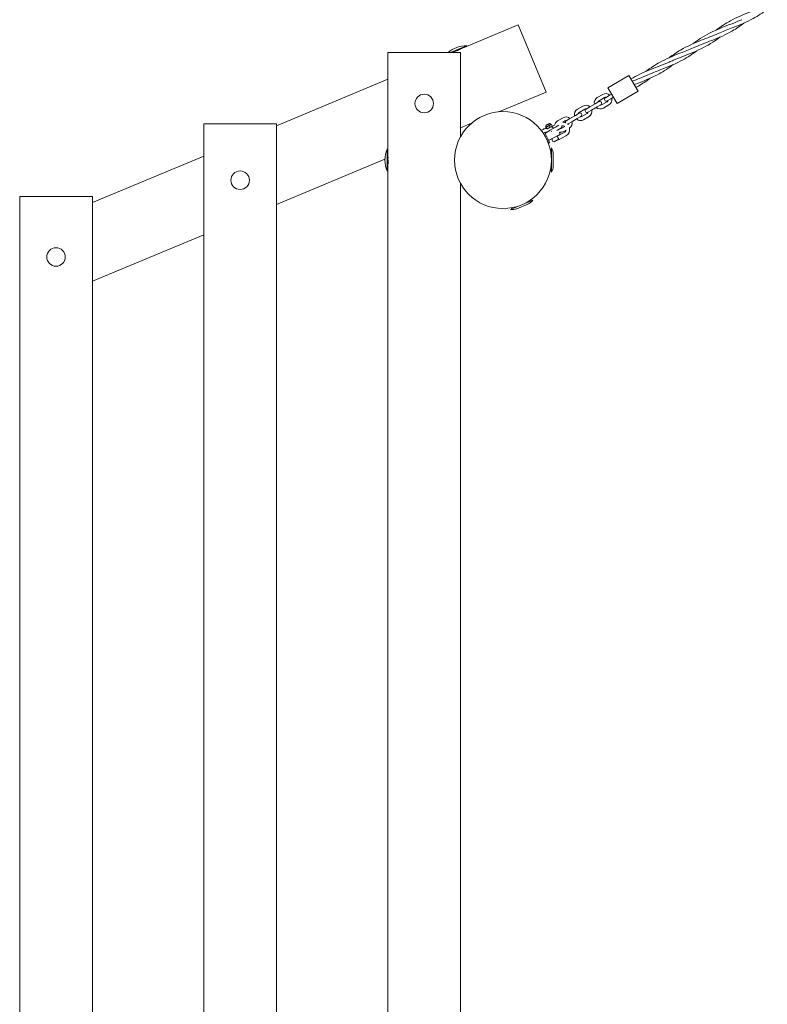
# Model space of a CAD drawing. Units: millimetres. Extents: x -6999 to 415959, y -3372 to 8854.
# Drawn here: x -4951 to -3717, y 3487 to 5113 of the extents above; entities that cross this region are included whole.
import ezdxf

# ---------------------------------------------------------------- set-up
doc = ezdxf.new("R2010")
doc.units = ezdxf.units.MM
doc.layers.add('Toestel 2D', color=7, linetype='Continuous', lineweight=20)

# ---------------------------------------------------------------- blocks, each defined once
blk = doc.blocks.new('WP-P103')
at = {"layer": 'Toestel 2D'}
for p, q in [((-4127.8, 5103.9), (-4213.6, 5068.1)), ((-4081.6, 4993.1), (-4127.8, 5103.9)), ((-4223.2, 5058.3), (-4343.2, 5058.3)), ((-4343.2, 4897.8), (-4343.2, 5058.3)), ((-4239.8, 5058.3), (-4213.1, 5069.4)), ((-4213.6, 5068.1), (-4237.2, 5058.3)), ((-4223.2, 4919.6), (-4223.2, 5058.3)), ((-4222.2, 5064.5), (-4222.2, 5064.6)), ((-4343.2, 5014.2), (-4527.2, 4937.5)), ((-3945.2, 5020.4), (-3979.7, 5000.2)), ((-3945.2, 5020.4), (-3930, 4994.6)), ((-4081.6, 4993.1), (-4159.8, 4960.5)), ((-3979.7, 5000.2), (-3964.5, 4974.3)), ((-3930, 4994.6), (-3964.5, 4974.3)), ((-3994.8, 4977.4), (-4000.8, 4973.8)), ((-3997.5, 4983.9), (-3988.4, 4989.3)), ((-3994.4, 4978.8), (-3985.4, 4984.1)), ((-3981.3, 4977.2), (-3990.4, 4971.9)), ((-3978, 4987.3), (-3984, 4983.7)), ((-3981, 4978.6), (-3974.9, 4982.1)), ((-3978, 4987.3), (-3973.6, 4989.8)), ((-3973.6, 4989.8), (-3977.1, 4987.8)), ((-3974.9, 4982.1), (-3970.6, 4984.6)), ((-3970.6, 4984.6), (-3974.1, 4982.6)), ((-4030.2, 4964.7), (-4021.2, 4970)), ((-4027.2, 4959.5), (-4018.1, 4964.8)), ((-4009.9, 4968.5), (-4015.9, 4965)), ((-4012.9, 4959.8), (-4006.8, 4963.4)), ((-4000.8, 4973.8), (-4009.9, 4968.5)), ((-3997.8, 4968.7), (-4006.8, 4963.4)), ((-3997.8, 4968.7), (-3991.7, 4972.2)), ((-3978.3, 4972), (-3987.3, 4966.7)), ((-4063, 4945.4), (-4053.9, 4950.7)), ((-4054.5, 4943.4), (-4050.9, 4945.6)), ((-4042.6, 4949.3), (-4048.7, 4945.7)), ((-4045.6, 4940.6), (-4039.6, 4944.1)), ((-4033.6, 4954.6), (-4042.6, 4949.3)), ((-4030.5, 4949.4), (-4039.6, 4944.1)), ((-4027.5, 4958.1), (-4033.6, 4954.6)), ((-4030.5, 4949.4), (-4024.5, 4953)), ((-4014.1, 4957.9), (-4023.1, 4952.6)), ((-4011, 4952.8), (-4020.1, 4947.4)), ((-4527.2, 4940.8), (-4647.2, 4940.8)), ((-4647.2, 2640.8), (-4647.2, 4940.8)), ((-4527.2, 2640.8), (-4527.2, 4940.8)), ((-4205.1, 4941.7), (-4223.2, 4934.2)), ((-4089.8, 4929.7), (-4086.7, 4931.5)), ((-4084.7, 4927), (-4075.7, 4909.5)), ((-4082.8, 4937.3), (-4074.9, 4941.4)), ((-4081.9, 4935.6), (-4082.8, 4937.3)), ((-4081.6, 4932.9), (-4082.4, 4934.4)), ((-4081.9, 4935.6), (-4082.3, 4934.9)), ((-4081.9, 4935.6), (-4074, 4939.6)), ((-4081.7, 4938.2), (-4076.3, 4940.9)), ((-4081.4, 4938.9), (-4081.7, 4938.2)), ((-4081.7, 4938.2), (-4081.5, 4938)), ((-4080.4, 4932.7), (-4081.6, 4934.9)), ((-4081.4, 4938.9), (-4077, 4941.2)), ((-4075.4, 4930), (-4081.4, 4926.5)), ((-4079.8, 4932.2), (-4072.2, 4936.1)), ((-4077, 4941.2), (-4076.3, 4940.9)), ((-4075.6, 4935.2), (-4076.7, 4937.4)), ((-4076.3, 4940.9), (-4076.2, 4940.7)), ((-4066.3, 4935.3), (-4075.4, 4930)), ((-4074, 4939.6), (-4074.9, 4941.4)), ((-4074, 4939.6), (-4073.3, 4939.6)), ((-4072.6, 4928.5), (-4073.8, 4927.9)), ((-4071.7, 4937.2), (-4072.8, 4939.4)), ((-4072.2, 4936.1), (-4067.8, 4938.3)), ((-4072.2, 4936.1), (-4071.8, 4936.7)), ((-4060.9, 4938.5), (-4066.3, 4935.3)), ((-4063.3, 4930.2), (-4064.2, 4929.7)), ((-4063.3, 4930.2), (-4057.3, 4933.7)), ((-4051.2, 4936.1), (-4055.9, 4933.4)), ((-4049, 4930.4), (-4052.8, 4928.2)), ((-4086.5, 4926.1), (-4077.5, 4908.6)), ((-4086.3, 4924.8), (-4085.9, 4925)), ((-4084.5, 4921.8), (-4084.4, 4921.9)), ((-4084.2, 4926), (-4083.6, 4926.3)), ((-4079.5, 4912.5), (-4079.7, 4912.4)), ((-4077.1, 4913.9), (-4077.8, 4913.5)), ((-4059.2, 4923.1), (-4077, 4913.9)), ((-4077, 4913.9), (-4077, 4913.9)), ((-4072.6, 4916.2), (-4071.9, 4914.9)), ((-4068.8, 4911.1), (-4061.8, 4914.7)), ((-4063.7, 4920.8), (-4063.4, 4920.3)), ((-4052.2, 4926.1), (-4063.4, 4920.3)), ((-4049.4, 4920.8), (-4061.6, 4914.5)), ((-4344.2, 4862.8), (-4344.2, 4898.8)), ((-4343.2, 4897.8), (-4343.2, 4863.8)), ((-4077.5, 4908.6), (-4075.7, 4909.5)), ((-4075.1, 4898.3), (-4073.2, 4898.3)), ((-4073.2, 4860.8), (-4073.2, 4900.8)), ((-4647.2, 4887.5), (-4831.3, 4810.8)), ((-4348.2, 4882.1), (-4527.2, 4807.5)), ((-4070.2, 4870.8), (-4070.2, 4890.8)), ((-4343.1, 4872.9), (-4343.2, 4872.9)), ((-4343.2, 2717.8), (-4343.2, 4863.8)), ((-4075.1, 4863.3), (-4073.2, 4863.3)), ((-4223.2, 2739.6), (-4223.2, 4842.1)), ((-4831.3, 4820.8), (-4951.3, 4820.8)), ((-4951.3, 2760.8), (-4951.3, 4820.8)), ((-4831.3, 2760.8), (-4831.3, 4820.8)), ((-4140.9, 4799.3), (-4103.9, 4814.7)), ((-4107, 4815.5), (-4106.3, 4813.7)), ((-4139.3, 4802), (-4138.6, 4800.2)), ((-4130.5, 4800.4), (-4112, 4808.1)), ((-4647.2, 4757.5), (-4831.3, 4680.8))]:
    blk.add_line(p, q, dxfattribs=at)
for centre, radius in [((-4283.2, 4974.2), 15.3), ((-4153.2, 4880.8), 80), ((-4587.2, 4847.5), 15.3), ((-4891.3, 4720.8), 15.3)]:
    blk.add_circle(centre, radius, dxfattribs=at)
for centre, radius, start, end in [((-4214.9, 5027), 42.5, 87.5622, 132.4982), ((-4214, 5069.1), 1, 292.6199, 22.6199), ((-3992.4, 4975.3), 10, 120.4421, 192.9844), ((-3992.4, 4975.3), 4, 120.4421, 161.8517), ((-3993.2, 4974.8), 3, 300.4421, 120.4421), ((-3983.3, 4980.6), 10, 47.8997, 120.4421), ((-3982.5, 4981.1), 3, 120.4421, 300.4421), ((-3983.3, 4980.6), 4, 79.0324, 120.4421), ((-3983.3, 4980.6), 4, 300.4421, 341.8517), ((-3983.3, 4980.6), 10, 300.4421, 12.9844), ((-4025.1, 4956.1), 10, 120.4421, 192.9844), ((-4025.1, 4956.1), 4, 120.4421, 161.8517), ((-4016.1, 4961.4), 10, 47.8997, 120.4421), ((-4016.1, 4961.4), 4, 79.0324, 120.4421), ((-4014.4, 4962.4), 3, 120.4421, 300.4421), ((-4016.1, 4961.4), 4, 300.4421, 341.8517), ((-4016.1, 4961.4), 10, 300.4421, 12.9844), ((-3992.4, 4975.3), 10, 227.8997, 300.4421), ((-3992.4, 4975.3), 4, 259.0324, 300.4421), ((-4057.9, 4936.8), 10, 120.4421, 171.2155), ((-4054.9, 4931.5), 12, 65.8982, 87.8946), ((-4048.9, 4942.1), 10, 47.8997, 120.4421), ((-4048.9, 4942.1), 4, 79.0324, 120.4421), ((-4047.1, 4943.1), 3, 120.4421, 194.0704), ((-4048.9, 4942.1), 10, 304.5097, 12.9844), ((-4025.1, 4956.1), 10, 227.8997, 300.4421), ((-4026, 4955.6), 3, 300.4421, 120.4421), ((-4025.1, 4956.1), 4, 259.0324, 300.4421), ((-4081.6, 4922.9), 10, 87.8011, 120.4421), ((-4081.6, 4922.9), 4, 79.0324, 120.4421), ((-4077.3, 4930.1), 3, 120.136, 124.8634), ((-4081.6, 4922.9), 10, 74.8392, 75.0311), ((-4057.9, 4936.8), 10, 259.0589, 300.4421), ((-4070.6, 4923.4), 11.4, 358.4592, 18.4856), ((-4057.9, 4936.8), 4, 259.0324, 300.4421), ((-4058.8, 4936.3), 3, 300.4421, 20.8657), ((-4054.9, 4931.5), 6, 51.086, 99.8398), ((-4054.9, 4931.5), 6, 297.27, 350.0932), ((-4054.9, 4931.5), 12, 297.27, 11.6811), ((-4047.1, 4943.1), 3, 278.4036, 300.4421), ((-4054.9, 4931.5), 12, 41.3847, 46.5758), ((-4048.9, 4942.1), 4, 316.8327, 341.8517), ((-4079.9, 4923.9), 3, 120.4421, 190.3259), ((-4077.5, 4913.1), 1, 57.27, 62.3283), ((-4069, 4914.1), 3, 163.05, 274.7297), ((-4305.7, 4880.8), 42.5, 154.9424, 205.0576), ((-4344.2, 4897.8), 1, 0, 90), ((-4090.2, 4890.3), 20, 1.5694, 31.8291), ((-4344.2, 4863.8), 1, 270, 0), ((-4090.2, 4871.4), 20, 328.1709, 358.4306), ((-4120.2, 4826.3), 20, 294.1892, 324.449), ((-4137.7, 4819), 20, 260.7908, 291.0505)]:
    blk.add_arc(centre, radius, start, end, dxfattribs=at)
for points, knots in [([(-3800.9, 5095.5), (-3793.4, 5101.2), (-3785.5, 5106.4), (-3766.9, 5116.6), (-3755.8, 5121.1), (-3736.3, 5128.7), (-3728, 5131.9), (-3719.9, 5135.4)], [4.554064, 4.554064, 4.554064, 4.554064, 7.393755, 7.393755, 11.000194, 11.000194, 13.658859, 13.658859, 13.658859, 13.658859]), ([(-3716.6, 5129.7), (-3724.1, 5124.1), (-3731.9, 5118.9), (-3750.6, 5108.7), (-3761.7, 5104.1), (-3774.1, 5099.3), (-3775.3, 5098.8), (-3776.5, 5098.4)], [4.548277, 4.548277, 4.548277, 4.548277, 7.393755, 7.393755, 11.000194, 11.000194, 11.381309, 11.381309, 11.381309, 11.381309]), ([(-3839.7, 5072.7), (-3835.6, 5075.8), (-3831.5, 5078.7), (-3817.3, 5087.9), (-3806.7, 5093.2), (-3784.7, 5102.4), (-3773.2, 5106.4), (-3761.1, 5111.6), (-3759.9, 5112.1), (-3758.7, 5112.6)], [2.273418, 2.273418, 2.273418, 2.273418, 3.806968, 3.806968, 7.393755, 7.393755, 11.000194, 11.000194, 11.381309, 11.381309, 11.381309, 11.381309]), ([(-3859.8, 5062.5), (-3849, 5068.9), (-3837.4, 5073.9), (-3816.2, 5082.3), (-3806.7, 5085.8), (-3797.5, 5089.8)], [0, 0, 0, 0, 3.806968, 3.806968, 6.829515, 6.829515, 6.829515, 6.829515]), ([(-3774.1, 5094.3), (-3784.9, 5088), (-3796.5, 5082.9), (-3817.7, 5074.6), (-3827.2, 5071.1), (-3836.3, 5067)], [0, 0, 0, 0, 3.806968, 3.806968, 6.829515, 6.829515, 6.829515, 6.829515]), ([(-3794.2, 5084.1), (-3798.2, 5081.1), (-3802.4, 5078.1), (-3816.5, 5069), (-3827.2, 5063.7), (-3849.2, 5054.5), (-3860.6, 5050.4), (-3872.8, 5045.2), (-3874, 5044.7), (-3875.1, 5044.2)], [2.273418, 2.273418, 2.273418, 2.273418, 3.806968, 3.806968, 7.393755, 7.393755, 11.000194, 11.000194, 11.381309, 11.381309, 11.381309, 11.381309]), ([(-4233, 5059.8), (-4233.3, 5059.7), (-4233.6, 5059.6), (-4234.4, 5059.3), (-4234.9, 5059.2), (-4235.6, 5059), (-4235.8, 5058.9), (-4235.8, 5058.9)], [0.4246777, 0.4246777, 0.4246777, 0.4246777, 0.5278794, 0.5278794, 0.7918174, 0.7918174, 1.0557554, 1.0557554, 1.0557554, 1.0557554]), ([(-4224, 5063.6), (-4224.2, 5063.5), (-4224.4, 5063.4), (-4225.2, 5063), (-4225.9, 5062.7), (-4227.5, 5061.9), (-4228.3, 5061.6), (-4229.1, 5061.2)], [3.5919409, 3.5919409, 3.5919409, 3.5919409, 3.6951422, 3.6951422, 3.9590819, 3.9590819, 4.2230216, 4.2230216, 4.2230216, 4.2230216]), ([(-3917.3, 5027.1), (-3909.7, 5032.8), (-3901.9, 5038), (-3883.3, 5048.2), (-3872.2, 5052.7), (-3859.8, 5057.6), (-3858.6, 5058), (-3857.4, 5058.5)], [4.554064, 4.554064, 4.554064, 4.554064, 7.393755, 7.393755, 11.000194, 11.000194, 11.381309, 11.381309, 11.381309, 11.381309]), ([(-3833, 5061.3), (-3840.5, 5055.7), (-3848.3, 5050.4), (-3867, 5040.3), (-3878.1, 5035.7), (-3897.6, 5028.1), (-3905.9, 5025), (-3913.9, 5021.4)], [4.554064, 4.554064, 4.554064, 4.554064, 7.393755, 7.393755, 11.000194, 11.000194, 13.658859, 13.658859, 13.658859, 13.658859]), ([(-3941.7, 5014.3), (-3932.3, 5020.2), (-3922.4, 5025.1), (-3901.1, 5034), (-3889.6, 5038), (-3877.4, 5043.2), (-3876.3, 5043.7), (-3875.1, 5044.2)], [4.046337, 4.046337, 4.046337, 4.046337, 7.393755, 7.393755, 11.000194, 11.000194, 11.381309, 11.381309, 11.381309, 11.381309]), ([(-3871.8, 5038.5), (-3879.3, 5032.9), (-3887.1, 5027.7), (-3905.8, 5017.5), (-3916.9, 5012.9), (-3929.3, 5008.1), (-3930.5, 5007.6), (-3931.7, 5007.2)], [4.548277, 4.548277, 4.548277, 4.548277, 7.393755, 7.393755, 11.000194, 11.000194, 11.381309, 11.381309, 11.381309, 11.381309]), ([(-4070.1, 4933.1), (-4070.1, 4933.3), (-4070.2, 4933.5), (-4070.4, 4934), (-4070.6, 4934.3), (-4071, 4934.8), (-4071.3, 4935), (-4071.8, 4935.4), (-4072, 4935.5), (-4072.5, 4935.6), (-4072.7, 4935.6), (-4073.1, 4935.5), (-4073.3, 4935.5), (-4073.5, 4935.4)], [-0.5933684, -0.5933684, -0.5933684, -0.5933684, -0.5349863, -0.5349863, -0.4316867, -0.4316867, -0.3230043, -0.3230043, -0.2010897, -0.2010897, -0.0996906, -0.0996906, -0.020174, -0.020174, -0.020174, -0.020174]), ([(-4061.8, 4914.7), (-4061.8, 4914.7), (-4061.7, 4914.8), (-4061.6, 4915.2), (-4061.5, 4915.5), (-4061.5, 4916.1), (-4061.6, 4916.4), (-4061.8, 4917.1), (-4061.9, 4917.4), (-4062.2, 4918), (-4062.4, 4918.3), (-4062.8, 4918.8), (-4063, 4919), (-4063.3, 4919.2), (-4063.4, 4919.3), (-4063.5, 4919.3)], [-0.9167646, -0.9167646, -0.9167646, -0.9167646, -0.8688829, -0.8688829, -0.7469683, -0.7469683, -0.6382858, -0.6382858, -0.5349863, -0.5349863, -0.4316867, -0.4316867, -0.3230042, -0.3230042, -0.2937685, -0.2937685, -0.2937685, -0.2937685]), ([(-4343.2, 4887.8), (-4343.2, 4887.8), (-4343.2, 4887.6), (-4343.1, 4886.9), (-4343, 4886.4), (-4342.9, 4885.4), (-4342.9, 4884.9), (-4342.9, 4884.4)], [1.0557554, 1.0557554, 1.0557554, 1.0557554, 1.3196934, 1.3196934, 1.5836314, 1.5836314, 1.7540927, 1.7540927, 1.7540927, 1.7540927]), ([(-4342.8, 4881.1), (-4342.8, 4881), (-4342.8, 4880.9), (-4342.8, 4879.9), (-4342.8, 4879), (-4342.9, 4877.3), (-4342.9, 4876.5), (-4343, 4875.5), (-4343, 4875.1), (-4343.1, 4874.8)], [2.0797981, 2.0797981, 2.0797981, 2.0797981, 2.1115108, 2.1115108, 2.3754505, 2.3754505, 2.6393902, 2.6393902, 2.8098506, 2.8098506, 2.8098506, 2.8098506])]:
    blk.add_open_spline(points, degree=3, knots=knots, dxfattribs=at)
for points in [[(-3755.3, 5106.9), (-3761.4, 5102.4), (-3767.6, 5098.1), (-3774.1, 5094.3)], [(-3776.5, 5098.4), (-3783.5, 5095.6), (-3790.6, 5092.9), (-3797.5, 5089.8)], [(-4229.1, 5061.2), (-4229.5, 5061.1), (-4229.8, 5061), (-4230.1, 5060.8)], [(-3878.5, 5049.9), (-3872.5, 5054.4), (-3866.3, 5058.7), (-3859.8, 5062.5)], [(-3857.4, 5058.5), (-3850.3, 5061.2), (-3843.2, 5064), (-3836.3, 5067)], [(-3939.7, 5011), (-3931.1, 5014.4), (-3922.4, 5017.7), (-3913.9, 5021.4)], [(-3910.5, 5015.7), (-3916.6, 5011.2), (-3922.8, 5006.9), (-3929.3, 5003.1)], [(-3931.7, 5007.2), (-3933.2, 5006.6), (-3934.8, 5005.9), (-3936.4, 5005.3)], [(-3929.3, 5003.1), (-3930.7, 5002.3), (-3932.2, 5001.5), (-3933.6, 5000.7)], [(-4061.8, 4914.7), (-4061.7, 4914.6), (-4061.6, 4914.5), (-4061.6, 4914.5)]]:
    blk.add_open_spline(points, degree=3, dxfattribs=at)
for points, weights in [([(-4081.6, 4934.9), (-4082.4, 4935.4), (-4082.4, 4934.4)], [1, 1.15470053838, 1]), ([(-4076.7, 4937.4), (-4079.5, 4936.9), (-4081.6, 4934.9)], [1, 1.15470053838, 1]), ([(-4080.5, 4932.2), (-4080.4, 4932.3), (-4080.4, 4932.7)], [1.06686781359, 1.04887535457, 1]), ([(-4080.4, 4932.7), (-4077.6, 4933.2), (-4075.6, 4935.2)], [1, 1.15470053838, 1]), ([(-4072.8, 4939.4), (-4075.1, 4939.1), (-4076.7, 4937.4)], [1, 1.15470053838, 1]), ([(-4075.6, 4935.2), (-4073.3, 4935.4), (-4071.7, 4937.2)], [1, 1.15470053838, 1]), ([(-4073.3, 4939.6), (-4073.1, 4939.6), (-4072.8, 4939.4)], [1.06944695055, 1.0526253056, 1]), ([(-4071.7, 4937.2), (-4071.7, 4936.8), (-4071.8, 4936.7)], [1, 1.0526253056, 1.06944695055])]:
    blk.add_rational_spline(points, weights, degree=2, dxfattribs=at)

msp = doc.modelspace()

# ---------------------------------------------------------------- block references
msp.add_blockref('WP-P103', (0, 0))

doc.saveas('drawing.dxf')
